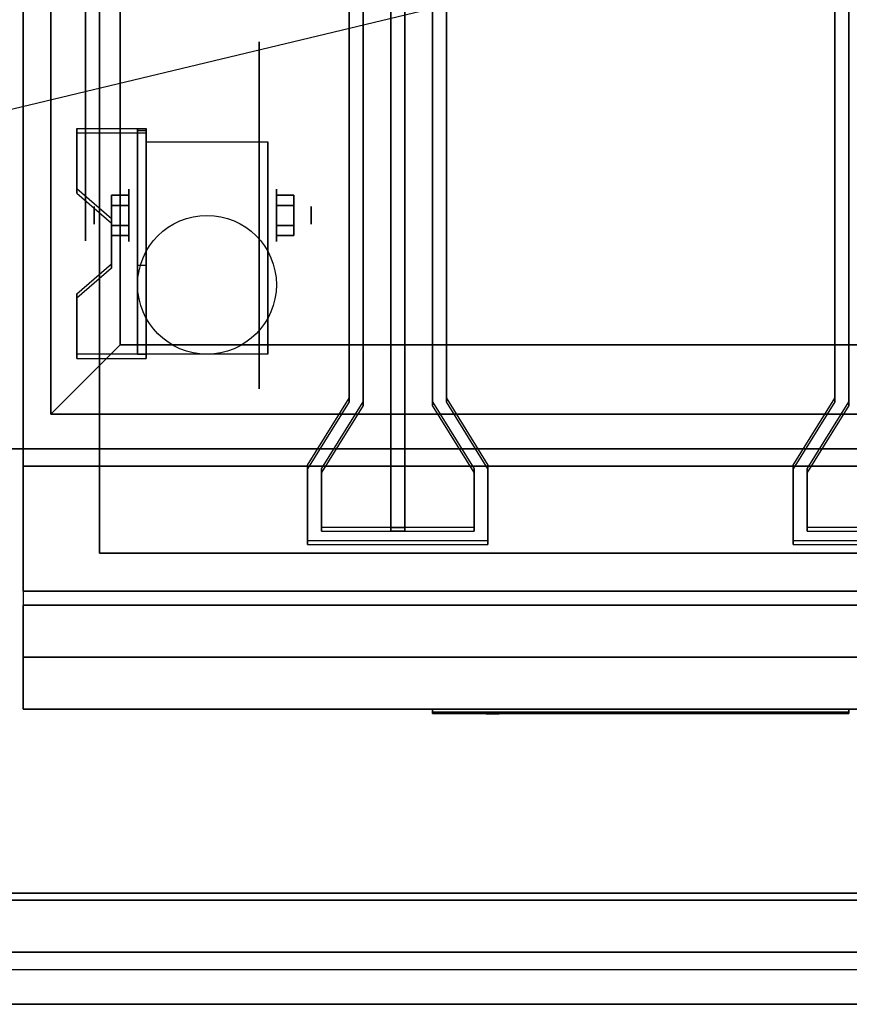
# Model space of a CAD drawing. Extents: x -87 to 87, y -21 to 21.
# Drawn here: x -34 to -22, y -21 to -7 of the extents above; entities that cross this region are included whole.
import ezdxf

# ---------------------------------------------------------------- set-up
doc = ezdxf.new("R2010")
doc.units = 0
doc.layers.get('DEFPOINTS').update_dxf_attribs({"linetype": 'CONTINUOUS'})
for name, color, linetype in [('3D', 254, 'CONTINUOUS'), ('3D-BLACK', 250, 'CONTINUOUS'), ('3D-FLAT', 7, 'CONTINUOUS'), ('3D-LOGO-SS', 4, 'CONTINUOUS'), ('3D-NON', 43, 'CONTINUOUS'), ('3D-RED', 1, 'CONTINUOUS'), ('3D-VHC', 1, 'CONTINUOUS')]:
    doc.layers.add(name, color=color, linetype=linetype)

msp = doc.modelspace()

# ---------------------------------------------------------------- linework, layer by layer
at = {"layer": '3D', "extrusion": (1, 0, 0)}
for centre, radius in [((-9.585, 2.5, -31.925), 0.375), ((-9.585, 2.5, -32.425), 0.125)]:
    msp.add_circle(centre, radius, dxfattribs=at)
at = {"layer": '3D', "extrusion": (-1, 0, 0)}
for centre, radius in [((9.585, 2.5, 29.8), 0.375), ((9.585, 2.5, 29.3), 0.125)]:
    msp.add_circle(centre, radius, dxfattribs=at)
at = {"layer": '3D', "extrusion": (1, 0, 0)}
for centre in [(-9.585, 2.5, -31.675), (-9.585, 2.5, -29.925)]:
    msp.add_arc(centre, 1.061, 225, 0, dxfattribs=at)
at = {"layer": '3D'}
for points in [[(-31.675, -8.336, 4.087), (-31.675, -8.399, 4.195), (-32.675, -8.399, 4.195), (-32.675, -8.336, 4.087)], [(-31.675, -8.336, 4.087), (-31.675, -11.584, 2.212), (-31.8, -11.584, 2.212), (-31.8, -8.336, 4.087)], [(-31.675, -8.336, 4.087), (-31.675, -8.361, 2.629), (-31.8, -8.361, 2.629), (-31.8, -8.336, 4.087)], [(-31.675, -8.361, 2.629), (-31.675, -10.309, 1.504), (-31.8, -10.309, 1.504), (-31.8, -8.361, 2.629)], [(-32.675, -9.202, 3.587), (-32.675, -9.265, 3.695), (-32.175, -9.698, 3.445), (-32.175, -9.635, 3.337)], [(-32.175, -9.441, 2.25), (-31.925, -9.441, 2.25), (-31.925, -9.296, 2.5), (-32.175, -9.296, 2.5)], [(-32.175, -9.296, 2.5), (-31.925, -9.296, 2.5), (-31.925, -9.441, 2.75), (-32.175, -9.441, 2.75)], [(-29.55, -9.441, 2.75), (-29.8, -9.441, 2.75), (-29.8, -9.296, 2.5), (-29.55, -9.296, 2.5)], [(-29.55, -9.296, 2.5), (-29.8, -9.296, 2.5), (-29.8, -9.441, 2.25), (-29.55, -9.441, 2.25)], [(-32.175, -9.729, 2.75), (-31.925, -9.729, 2.75), (-31.925, -9.874, 2.5), (-32.175, -9.874, 2.5)], [(-32.175, -9.874, 2.5), (-31.925, -9.874, 2.5), (-31.925, -9.729, 2.25), (-32.175, -9.729, 2.25)], [(-29.55, -9.729, 2.25), (-29.8, -9.729, 2.25), (-29.8, -9.874, 2.5), (-29.55, -9.874, 2.5)], [(-29.55, -9.874, 2.5), (-29.8, -9.874, 2.5), (-29.8, -9.729, 2.75), (-29.55, -9.729, 2.75)], [(-32.175, -10.285, 2.962), (-32.175, -10.347, 3.07), (-32.675, -10.78, 2.82), (-32.675, -10.718, 2.712)], [(-31.675, -11.584, 2.212), (-31.675, -10.309, 1.504), (-31.8, -10.309, 1.504), (-31.8, -11.584, 2.212)], [(-32.05, -11.45, 36), (-33.05, -12.45, 36), (-33.05, -12.45, 37), (-32.05, -11.45, 37)], [(-32.05, -11.45, 36), (-33.05, -12.45, 36), (-33.05, -12.45, 37), (-32.05, -11.45, 37)], [(-32.675, -11.584, 2.212), (-32.675, -11.646, 2.32), (-31.675, -11.646, 2.32), (-31.675, -11.584, 2.212)], [(2.35, -20.2, 36), (-87.45, -20.2, 36), (-87.45, -20.95, 35.25), (2.35, -20.95, 35.25)]]:
    msp.add_3dface(points, dxfattribs=at)
at = {"layer": '3D', "invisible_edges": 15}
for points in [[(-31.675, -8.336, 4.087), (-32.675, -8.336, 4.087), (-32.675, -9.202, 3.587), (-31.675, -9.202, 3.587)], [(-31.675, -8.399, 4.195), (-32.675, -8.399, 4.195), (-32.675, -9.265, 3.695), (-31.675, -9.265, 3.695)], [(-32.175, -9.635, 3.337), (-31.675, -9.635, 3.337), (-31.675, -9.202, 3.587), (-32.675, -9.202, 3.587)], [(-32.175, -9.698, 3.445), (-31.675, -9.698, 3.445), (-31.675, -9.265, 3.695), (-32.675, -9.265, 3.695)], [(-31.675, -9.635, 3.337), (-32.175, -9.635, 3.337), (-32.175, -10.285, 2.962), (-31.675, -10.285, 2.962)], [(-31.675, -9.698, 3.445), (-32.175, -9.698, 3.445), (-32.175, -10.347, 3.07), (-31.675, -10.347, 3.07)], [(-32.675, -10.718, 2.712), (-31.675, -10.718, 2.712), (-31.675, -10.285, 2.962), (-32.175, -10.285, 2.962)], [(-32.675, -10.78, 2.82), (-31.675, -10.78, 2.82), (-31.675, -10.347, 3.07), (-32.175, -10.347, 3.07)], [(-31.675, -10.718, 2.712), (-32.675, -10.718, 2.712), (-32.675, -11.584, 2.212), (-31.675, -11.584, 2.212)], [(-31.675, -10.78, 2.82), (-32.675, -10.78, 2.82), (-32.675, -11.646, 2.32), (-31.675, -11.646, 2.32)]]:
    msp.add_3dface(points, dxfattribs=at)
at = {"layer": '3D-BLACK', "extrusion": (-1, 0, 0)}
msp.add_circle((9.585, 2.5, 30.05), 2.5, dxfattribs=at)
at = {"layer": '3D-BLACK'}
msp.add_3dface([(-27.55, -16.74, 11.96), (-21.55, -16.74, 11.96), (-21.55, -16.74, 13.04), (-27.55, -16.74, 13.04)], dxfattribs=at)
at = {"layer": '3D-FLAT'}
msp.add_circle((-30.8, -10.585, 5.75), 1, dxfattribs=at)
at = {"layer": '3D-FLAT', "invisible_edges": 13}
for points in [[(-33.45, 14.05, 36), (-33.05, 11.55, 36), (-33.05, -12.45, 36), (-33.45, -12.95, 36)], [(-33.45, -12.95, 36), (-33.05, -12.45, 36), (-16.05, -12.45, 36), (-15.65, -12.95, 36)]]:
    msp.add_3dface(points, dxfattribs=at)
at = {"layer": '3D-FLAT'}
for points in [[(-33.45, -15, 26.75), (-15.65, -15, 26.75), (-15.65, 13.95, 26.75), (-33.45, 13.95, 26.75)], [(-33.45, -15, 6), (-15.65, -15, 6), (-15.65, 13.95, 6), (-33.45, 13.95, 6)], [(-16.75, 12.85, 16.75), (-16.75, -14.45, 16.75), (-32.35, -14.45, 16.75), (-32.35, 12.85, 16.75)], [(-16.75, 12.85, 16), (-16.75, -14.45, 16), (-32.35, -14.45, 16), (-32.35, 12.85, 16)], [(-32.05, 10.55, 37), (-33.05, 11.55, 37), (-33.05, -12.45, 37), (-32.05, -11.45, 37)], [(-32.05, 10.55, 36), (-33.05, 11.55, 36), (-33.05, -12.45, 36), (-32.05, -11.45, 36)], [(-17.05, 10.55, 30), (-32.05, 10.55, 30), (-32.05, -11.45, 30), (-17.05, -11.45, 30)], [(-31.675, -8.524, 5.75), (-29.925, -8.524, 5.75), (-29.925, -11.585, 5.75), (-31.675, -11.585, 5.75)], [(-32.175, -9.729, 2.25), (-31.925, -9.729, 2.25), (-31.925, -9.441, 2.25), (-32.175, -9.441, 2.25)], [(-32.175, -9.441, 2.75), (-31.925, -9.441, 2.75), (-31.925, -9.729, 2.75), (-32.175, -9.729, 2.75)], [(-29.55, -9.441, 2.25), (-29.8, -9.441, 2.25), (-29.8, -9.729, 2.25), (-29.55, -9.729, 2.25)], [(-29.55, -9.729, 2.75), (-29.8, -9.729, 2.75), (-29.8, -9.441, 2.75), (-29.55, -9.441, 2.75)], [(-32.05, -11.45, 37), (-33.05, -12.45, 37), (-16.05, -12.45, 37), (-17.05, -11.45, 37)], [(-32.05, -11.45, 36), (-33.05, -12.45, 36), (-16.05, -12.45, 36), (-17.05, -11.45, 36)], [(2.35, -12.95, 36), (-87.45, -12.95, 36), (-87.45, -19.35, 36), (2.35, -19.35, 36)], [(-15.65, -13.2, 27), (-33.45, -13.2, 27), (-33.45, -15.95, 27), (-15.65, -15.95, 27)], [(2.35, -19.45, 36), (-87.45, -19.45, 36), (-87.45, -20.2, 36), (2.35, -20.2, 36)], [(2.35, -20.95, 34.5), (-87.45, -20.95, 34.5), (-87.45, -20.45, 34.5), (2.35, -20.45, 34.5)]]:
    msp.add_3dface(points, dxfattribs=at)
at = {"layer": '3D-LOGO-SS'}
for points in [[(-27.55, -16.7, 11.96), (-27.55, -16.76, 11.96), (-21.55, -16.76, 11.96), (-21.55, -16.7, 11.96)], [(-21.55, -16.7, 13.04), (-21.55, -16.76, 13.04), (-27.55, -16.76, 13.04), (-27.55, -16.7, 13.04)], [(-27.55, -16.7, 13.04), (-27.55, -16.76, 13.04), (-27.55, -16.76, 11.96), (-27.55, -16.7, 11.96)], [(-21.55, -16.7, 11.96), (-21.55, -16.76, 11.96), (-21.55, -16.76, 13.04), (-21.55, -16.7, 13.04)], [(-27.063, -16.76, 12.936), (-27.063, -16.76, 12.936), (-26.824, -16.76, 12.936)], [(-26.806, -16.76, 12.036), (-26.806, -16.76, 12.036), (-26.548, -16.76, 12.036)], [(-26.53, -16.76, 12.936), (-26.53, -16.76, 12.936), (-26.29, -16.76, 12.936)], [(-26.125, -16.76, 12.936), (-26.125, -16.76, 12.936), (-25.885, -16.76, 12.936)], [(-25.83, -16.76, 12.034), (-25.83, -16.76, 12.034), (-25.683, -16.76, 12.034)], [(-25.628, -16.76, 12.936), (-25.628, -16.76, 12.936), (-25.388, -16.76, 12.936)], [(-25.223, -16.76, 12.036), (-25.223, -16.76, 12.036), (-24.633, -16.76, 12.036)], [(-25.223, -16.76, 12.936), (-25.223, -16.76, 12.936), (-24.983, -16.76, 12.936)], [(-24.282, -16.76, 12.036), (-24.282, -16.76, 12.036), (-23.728, -16.76, 12.036)], [(-24.282, -16.76, 12.936), (-24.282, -16.76, 12.936), (-23.728, -16.76, 12.936)], [(-23.728, -16.76, 12.283), (-23.728, -16.76, 12.283), (-23.728, -16.76, 12.036)], [(-23.529, -16.76, 12.036), (-23.529, -16.76, 12.036), (-23.271, -16.76, 12.036)], [(-23.109, -16.76, 12.353), (-22.967, -16.76, 12.63), (-22.967, -16.76, 12.353), (-23.109, -16.76, 12.353)], [(-22.967, -16.76, 12.036), (-22.967, -16.76, 12.036), (-22.719, -16.76, 12.036)], [(-22.719, -16.76, 12.936), (-22.719, -16.76, 12.936), (-22.921, -16.76, 12.936)], [(-22.553, -16.76, 12.936), (-22.553, -16.76, 12.936), (-21.997, -16.76, 12.936)], [(-22.553, -16.76, 12.036), (-22.553, -16.76, 12.036), (-22.314, -16.76, 12.036)], [(-22.056, -16.76, 12.036), (-22.056, -16.76, 12.036), (-21.817, -16.76, 12.036)], [(-21.817, -16.76, 12.036), (-21.817, -16.76, 12.036), (-21.817, -16.76, 12.756)]]:
    msp.add_3dface(points, dxfattribs=at)
for points, invisible_edges in [([(-27.55, -16.76, 13.04), (-27.063, -16.76, 12.936), (-26.806, -16.76, 12.036), (-27.55, -16.76, 11.96)], 5), ([(-27.55, -16.76, 13.04), (-27.063, -16.76, 12.936), (-21.817, -16.76, 12.936), (-21.55, -16.76, 13.04)], 7), ([(-27.55, -16.76, 11.96), (-26.806, -16.76, 12.036), (-21.817, -16.76, 12.036), (-21.55, -16.76, 11.96)], 7), ([(-26.824, -16.76, 12.936), (-26.677, -16.76, 12.363), (-26.53, -16.76, 12.936), (-26.824, -16.76, 12.936)], 4), ([(-26.548, -16.76, 12.036), (-26.115, -16.76, 12.269), (-26.125, -16.76, 12.31), (-26.548, -16.76, 12.036)], 5), ([(-26.069, -16.76, 12.177), (-26.097, -16.76, 12.228), (-26.115, -16.76, 12.269), (-26.548, -16.76, 12.036)], 12), ([(-25.968, -16.76, 12.085), (-26.005, -16.76, 12.105), (-26.069, -16.76, 12.177), (-26.548, -16.76, 12.036)], 12), ([(-25.83, -16.76, 12.034), (-25.904, -16.76, 12.054), (-25.968, -16.76, 12.085), (-26.548, -16.76, 12.036)], 12), ([(-26.29, -16.76, 12.936), (-26.125, -16.76, 12.936), (-26.125, -16.76, 12.31), (-26.548, -16.76, 12.036)], 5), ([(-25.842, -16.76, 12.371), (-25.885, -16.76, 12.371), (-25.885, -16.76, 12.371), (-25.863, -16.76, 12.311)], 9), ([(-25.628, -16.76, 12.936), (-25.885, -16.76, 12.936), (-25.885, -16.76, 12.371), (-25.628, -16.76, 12.371)], 5), ([(-25.799, -16.76, 12.371), (-25.842, -16.76, 12.371), (-25.863, -16.76, 12.311), (-25.817, -16.76, 12.267)], 11), ([(-25.756, -16.76, 12.371), (-25.799, -16.76, 12.371), (-25.817, -16.76, 12.267), (-25.756, -16.76, 12.248)], 11), ([(-25.713, -16.76, 12.371), (-25.756, -16.76, 12.371), (-25.756, -16.76, 12.248), (-25.696, -16.76, 12.267)], 11), ([(-25.671, -16.76, 12.371), (-25.713, -16.76, 12.371), (-25.696, -16.76, 12.267), (-25.647, -16.76, 12.309)], 11), ([(-25.683, -16.76, 12.034), (-25.609, -16.76, 12.054), (-25.536, -16.76, 12.085), (-25.223, -16.76, 12.036)], 12), ([(-25.628, -16.76, 12.371), (-25.671, -16.76, 12.371), (-25.647, -16.76, 12.309), (-25.628, -16.76, 12.371)], 11), ([(-25.536, -16.76, 12.085), (-25.499, -16.76, 12.115), (-25.444, -16.76, 12.177), (-25.223, -16.76, 12.036)], 12), ([(-25.223, -16.76, 12.036), (-25.444, -16.76, 12.177), (-25.397, -16.76, 12.269), (-25.388, -16.76, 12.32)], 9), ([(-25.388, -16.76, 12.936), (-25.223, -16.76, 12.936), (-25.223, -16.76, 12.036), (-25.388, -16.76, 12.32)], 5), ([(-24.983, -16.76, 12.936), (-24.366, -16.76, 12.901), (-24.392, -16.76, 12.862), (-24.402, -16.76, 12.816)], 9), ([(-24.983, -16.76, 12.936), (-24.282, -16.76, 12.936), (-24.328, -16.76, 12.927), (-24.366, -16.76, 12.901)], 9), ([(-24.402, -16.76, 12.156), (-24.402, -16.76, 12.816), (-24.983, -16.76, 12.936), (-24.402, -16.76, 12.156)], 6), ([(-24.983, -16.76, 12.936), (-24.983, -16.76, 12.282), (-24.633, -16.76, 12.282), (-24.402, -16.76, 12.156)], 12), ([(-24.633, -16.76, 12.282), (-24.366, -16.76, 12.071), (-24.633, -16.76, 12.036), (-24.633, -16.76, 12.282)], 3), ([(-24.402, -16.76, 12.156), (-24.392, -16.76, 12.11), (-24.366, -16.76, 12.071), (-24.633, -16.76, 12.282)], 12), ([(-24.633, -16.76, 12.036), (-24.282, -16.76, 12.036), (-24.328, -16.76, 12.045), (-24.366, -16.76, 12.071)], 9), ([(-23.728, -16.76, 12.283), (-24.108, -16.76, 12.283), (-24.108, -16.76, 12.688), (-23.728, -16.76, 12.688)], 8), ([(-22.965, -16.76, 12.932), (-22.921, -16.76, 12.936), (-23.728, -16.76, 12.936), (-23.728, -16.76, 12.895)], 10), ([(-23.007, -16.76, 12.92), (-22.965, -16.76, 12.932), (-23.728, -16.76, 12.895), (-23.728, -16.76, 12.853)], 10), ([(-23.047, -16.76, 12.901), (-23.007, -16.76, 12.92), (-23.728, -16.76, 12.853), (-23.728, -16.76, 12.812)], 10), ([(-23.082, -16.76, 12.875), (-23.047, -16.76, 12.901), (-23.728, -16.76, 12.812), (-23.728, -16.76, 12.771)], 10), ([(-23.112, -16.76, 12.843), (-23.082, -16.76, 12.875), (-23.728, -16.76, 12.771), (-23.728, -16.76, 12.73)], 10), ([(-23.135, -16.76, 12.805), (-23.112, -16.76, 12.843), (-23.728, -16.76, 12.73), (-23.728, -16.76, 12.688)], 10), ([(-23.728, -16.76, 12.688), (-23.728, -16.76, 12.036), (-23.529, -16.76, 12.036), (-23.135, -16.76, 12.805)], 11), ([(-22.967, -16.76, 12.036), (-22.967, -16.76, 12.159), (-23.208, -16.76, 12.159), (-23.271, -16.76, 12.036)], 8), ([(-22.719, -16.76, 12.936), (-22.553, -16.76, 12.936), (-22.553, -16.76, 12.036), (-22.719, -16.76, 12.036)], 5), ([(-22.314, -16.76, 12.688), (-22.086, -16.76, 12.688), (-22.065, -16.76, 12.68), (-22.056, -16.76, 12.658)], 8), ([(-22.314, -16.76, 12.036), (-22.314, -16.76, 12.688), (-22.056, -16.76, 12.658), (-22.056, -16.76, 12.036)], 10), ([(-21.997, -16.76, 12.936), (-21.928, -16.76, 12.922), (-21.87, -16.76, 12.883), (-21.817, -16.76, 12.936)], 12), ([(-21.87, -16.76, 12.883), (-21.831, -16.76, 12.825), (-21.817, -16.76, 12.756), (-21.817, -16.76, 12.936)], 12), ([(-21.55, -16.76, 11.96), (-21.817, -16.76, 12.036), (-21.817, -16.76, 12.936), (-21.55, -16.76, 13.04)], 7)]:
    msp.add_3dface(points, dxfattribs=dict(at, invisible_edges=invisible_edges))
at = {"layer": '3D-NON'}
for points in [[(-33.45, 15.95, 27), (-33.45, 15.95, 35), (-33.45, -12.95, 35), (-33.45, -12.95, 27)], [(-33.45, 14.05, 35), (-33.45, 14.05, 36), (-33.45, -12.95, 36), (-33.45, -12.95, 35)], [(-33.45, -15, 6), (-33.45, 13.95, 6), (-33.45, 13.95, 26.75), (-33.45, -15, 26.75)], [(-32.35, 12.85, 16), (-32.35, -14.45, 16), (-32.35, -14.45, 16.75), (-32.35, 12.85, 16.75)], [(-33.05, 11.55, 36), (-33.05, -12.45, 36), (-33.05, -12.45, 37), (-33.05, 11.55, 37)], [(-32.05, 10.55, 36), (-32.05, -11.45, 36), (-32.05, -11.45, 37), (-32.05, 10.55, 37)], [(-32.05, 10.55, 30), (-32.05, 10.55, 36), (-32.05, -11.45, 36), (-32.05, -11.45, 30)], [(-32.675, -8.336, 4.087), (-32.675, -8.399, 4.195), (-32.675, -9.265, 3.695), (-32.675, -9.202, 3.587)], [(-31.8, -8.336, 4.087), (-31.8, -8.361, 2.629), (-31.8, -10.309, 1.504), (-31.8, -11.584, 2.212)], [(-31.675, -8.336, 4.087), (-31.675, -8.399, 4.195), (-31.675, -11.646, 2.32), (-31.675, -11.584, 2.212)], [(-31.675, -8.336, 4.087), (-31.675, -8.361, 2.629), (-31.675, -10.309, 1.504), (-31.675, -11.584, 2.212)], [(-31.675, -8.524, 2.5), (-31.675, -8.524, 2.5), (-31.675, -8.524, 5.75)], [(-29.925, -8.524, 2.5), (-29.925, -8.524, 2.5), (-29.925, -8.524, 5.75)], [(-32.175, -9.635, 3.337), (-32.175, -9.698, 3.445), (-32.175, -10.347, 3.07), (-32.175, -10.285, 2.962)], [(-31.675, -11.585, 5.75), (-31.675, -11.585, 5.75), (-31.675, -10.335, 1.75)], [(-29.925, -11.585, 5.75), (-29.925, -11.585, 5.75), (-29.925, -10.335, 1.75)], [(-32.675, -10.718, 2.712), (-32.675, -10.78, 2.82), (-32.675, -11.646, 2.32), (-32.675, -11.584, 2.212)], [(-32.05, -11.45, 36), (-17.05, -11.45, 36), (-17.05, -11.45, 37), (-32.05, -11.45, 37)], [(-32.05, -11.45, 30), (-32.05, -11.45, 36), (-17.05, -11.45, 36), (-17.05, -11.45, 30)], [(-33.05, -12.45, 36), (-16.05, -12.45, 36), (-16.05, -12.45, 37), (-33.05, -12.45, 37)], [(2.35, -12.95, 35), (-87.45, -12.95, 35), (-87.45, -12.95, 36), (2.35, -12.95, 36)], [(-33.45, -12.95, 35), (-33.45, -12.95, 36), (-15.65, -12.95, 36), (-15.65, -12.95, 35)], [(-15.65, -12.95, 27), (-15.65, -12.95, 35), (-33.45, -12.95, 35), (-33.45, -12.95, 27)], [(-15.65, -13.2, 35.75), (-33.45, -13.2, 35.75), (-33.45, -13.2, 27), (-15.65, -13.2, 27)], [(-16.75, -14.45, 16), (-32.35, -14.45, 16), (-32.35, -14.45, 16.75), (-16.75, -14.45, 16.75)], [(-33.45, -15, 6), (-15.65, -15, 6), (-15.65, -15, 26.75), (-33.45, -15, 26.75)], [(2.35, -19.35, 36), (-87.45, -19.35, 36), (-87.45, -19.35, 34.75), (2.35, -19.35, 34.75)], [(2.35, -19.45, 34.75), (-87.45, -19.45, 34.75), (-87.45, -19.45, 36), (2.35, -19.45, 36)], [(2.35, -20.95, 35.25), (-87.45, -20.95, 35.25), (-87.45, -20.95, 34.5), (2.35, -20.95, 34.5)]]:
    msp.add_3dface(points, dxfattribs=at)
for points, invisible_edges in [([(-32.55, -7.95, 37), (-32.55, 9.05, 37), (-32.55, 9.05, 49), (-32.55, -7.95, 49)], 10), ([(-32.55, -8.45, 37), (-32.55, -7.95, 37), (-32.55, -7.95, 49), (-32.55, -8.715, 48.848)], 10), ([(-32.55, -8.95, 37), (-32.55, -8.45, 37), (-32.55, -8.715, 48.848), (-32.55, -9.364, 48.414)], 10), ([(-31.675, -8.524, 5.75), (-31.675, -8.951, 5.75), (-31.675, -8.605, 2.094), (-31.675, -8.524, 2.5)], 15), ([(-31.675, -8.951, 5.75), (-31.675, -9.378, 5.75), (-31.675, -8.835, 1.75), (-31.675, -8.605, 2.094)], 15), ([(-29.925, -8.524, 5.75), (-29.925, -8.951, 5.75), (-29.925, -8.605, 2.094), (-29.925, -8.524, 2.5)], 15), ([(-29.925, -8.951, 5.75), (-29.925, -9.378, 5.75), (-29.925, -8.835, 1.75), (-29.925, -8.605, 2.094)], 15), ([(-31.675, -9.378, 5.75), (-31.675, -9.805, 5.75), (-31.675, -9.179, 1.52), (-31.675, -8.835, 1.75)], 15), ([(-29.925, -9.378, 5.75), (-29.925, -9.805, 5.75), (-29.925, -9.179, 1.52), (-29.925, -8.835, 1.75)], 15), ([(-32.55, -9.45, 37), (-32.55, -8.95, 37), (-32.55, -9.364, 48.414), (-32.55, -9.798, 47.765)], 10), ([(-31.675, -9.805, 5.75), (-31.675, -10.231, 5.75), (-31.675, -9.585, 1.439), (-31.675, -9.179, 1.52)], 15), ([(-29.925, -9.805, 5.75), (-29.925, -10.231, 5.75), (-29.925, -9.585, 1.439), (-29.925, -9.179, 1.52)], 15), ([(-32.55, -9.95, 37), (-32.55, -9.45, 37), (-32.55, -9.798, 47.765), (-32.55, -9.95, 47)], 2), ([(-31.675, -10.231, 5.75), (-31.675, -10.658, 5.75), (-31.675, -9.991, 1.52), (-31.675, -9.585, 1.439)], 15), ([(-29.925, -10.231, 5.75), (-29.925, -10.658, 5.75), (-29.925, -9.991, 1.52), (-29.925, -9.585, 1.439)], 15), ([(-31.675, -10.658, 5.75), (-31.675, -11.585, 5.75), (-31.675, -10.335, 1.75), (-31.675, -9.991, 1.52)], 15), ([(-29.925, -10.658, 5.75), (-29.925, -11.585, 5.75), (-29.925, -10.335, 1.75), (-29.925, -9.991, 1.52)], 15), ([(-33.45, -13.2, 27), (-33.45, -15.95, 27), (-33.45, -16.7, 27.75), (-33.45, -13.2, 27.75)], 4), ([(-33.45, -13.2, 27.75), (-33.45, -13.2, 36), (-33.45, -16.7, 36), (-33.45, -16.7, 27.75)], 10)]:
    msp.add_3dface(points, dxfattribs=dict(at, invisible_edges=invisible_edges))
at = {"layer": '3D-RED'}
for points, invisible_edges in [([(-28.55, -6.45, 37), (-28.75, -6.45, 37), (-28.75, -12.219, 38.546), (-28.55, -12.272, 38.56)], 15), ([(-28.55, -6.502, 36.807), (-28.75, -6.502, 36.807), (-28.75, -12.271, 38.353), (-28.55, -12.324, 38.367)], 15), ([(-27.55, -12.272, 38.56), (-27.35, -12.219, 38.546), (-27.35, -6.45, 37), (-27.55, -6.45, 37)], 15), ([(-27.55, -12.324, 38.367), (-27.35, -12.271, 38.353), (-27.35, -6.502, 36.807), (-27.55, -6.502, 36.807)], 15), ([(-21.55, -6.45, 37), (-21.75, -6.45, 37), (-21.75, -12.219, 38.546), (-21.55, -12.272, 38.56)], 15), ([(-21.55, -6.502, 36.807), (-21.75, -6.502, 36.807), (-21.75, -12.271, 38.353), (-21.55, -12.324, 38.367)], 15), ([(-28.55, -12.272, 38.56), (-28.75, -12.219, 38.546), (-29.35, -13.185, 38.805), (-29.15, -13.238, 38.819)], 15), ([(-28.55, -12.324, 38.367), (-28.75, -12.271, 38.353), (-29.35, -13.236, 38.611), (-29.15, -13.29, 38.626)], 15), ([(-26.95, -13.238, 38.819), (-26.75, -13.185, 38.805), (-27.35, -12.219, 38.546), (-27.55, -12.272, 38.56)], 15), ([(-26.95, -13.29, 38.626), (-26.75, -13.236, 38.611), (-27.35, -12.271, 38.353), (-27.55, -12.324, 38.367)], 15), ([(-21.55, -12.272, 38.56), (-21.75, -12.219, 38.546), (-22.35, -13.185, 38.805), (-22.15, -13.238, 38.819)], 15), ([(-21.55, -12.324, 38.367), (-21.75, -12.271, 38.353), (-22.35, -13.236, 38.611), (-22.15, -13.29, 38.626)], 15), ([(-29.15, -13.238, 38.819), (-29.35, -13.185, 38.805), (-29.35, -14.274, 39.096), (-29.15, -14.081, 39.045)], 15), ([(-26.95, -14.081, 39.045), (-26.75, -14.274, 39.096), (-26.75, -13.185, 38.805), (-26.95, -13.238, 38.819)], 15), ([(-22.15, -13.238, 38.819), (-22.35, -13.185, 38.805), (-22.35, -14.274, 39.096), (-22.15, -14.081, 39.045)], 15), ([(-29.15, -13.29, 38.626), (-29.35, -13.236, 38.611), (-29.35, -14.326, 38.903), (-29.15, -14.133, 38.851)], 15), ([(-26.95, -14.133, 38.851), (-26.75, -14.326, 38.903), (-26.75, -13.236, 38.611), (-26.95, -13.29, 38.626)], 15), ([(-22.15, -13.29, 38.626), (-22.35, -13.236, 38.611), (-22.35, -14.326, 38.903), (-22.15, -14.133, 38.851)], 15), ([(-29.15, -14.081, 39.045), (-29.35, -14.274, 39.096), (-26.75, -14.274, 39.096), (-26.95, -14.081, 39.045)], 15), ([(-29.15, -14.133, 38.851), (-29.35, -14.326, 38.903), (-26.75, -14.326, 38.903), (-26.95, -14.133, 38.851)], 15), ([(-22.15, -14.081, 39.045), (-22.35, -14.274, 39.096), (-19.75, -14.274, 39.096), (-19.95, -14.081, 39.045)], 15), ([(-22.15, -14.133, 38.851), (-22.35, -14.326, 38.903), (-19.75, -14.326, 38.903), (-19.95, -14.133, 38.851)], 15), ([(-26.684, -16.766, 12.754), (-26.772, -16.766, 12.911), (-26.777, -16.766, 12.954), (-26.745, -16.766, 12.983)], 8), ([(-26.745, -16.766, 12.983), (-26.703, -16.766, 12.975), (-26.684, -16.766, 12.937), (-26.684, -16.766, 12.754)], 12), ([(-26.622, -16.766, 12.983), (-26.591, -16.766, 12.954), (-26.595, -16.766, 12.911), (-26.684, -16.766, 12.754)], 8), ([(-26.684, -16.766, 12.754), (-26.683, -16.766, 12.937), (-26.664, -16.766, 12.975), (-26.622, -16.766, 12.983)], 9)]:
    msp.add_3dface(points, dxfattribs=dict(at, invisible_edges=invisible_edges))
for points in [[(-28.75, -6.45, 37), (-28.75, -6.502, 36.807), (-28.75, -12.271, 38.353), (-28.75, -12.219, 38.546)], [(-28.55, -6.45, 37), (-28.55, -6.502, 36.807), (-28.55, -12.324, 38.367), (-28.55, -12.272, 38.56)], [(-28.15, -6.502, 36.807), (-28.15, -14.133, 38.851), (-28.15, -14.081, 39.045), (-28.15, -6.45, 37)], [(-27.95, -6.45, 37), (-28.15, -6.45, 37), (-28.15, -14.081, 39.045), (-27.95, -14.081, 39.045)], [(-27.95, -6.502, 36.807), (-28.15, -6.502, 36.807), (-28.15, -14.133, 38.851), (-27.95, -14.133, 38.851)], [(-27.95, -6.502, 36.807), (-27.95, -14.133, 38.851), (-27.95, -14.081, 39.045), (-27.95, -6.45, 37)], [(-27.55, -12.272, 38.56), (-27.55, -12.324, 38.367), (-27.55, -6.502, 36.807), (-27.55, -6.45, 37)], [(-27.35, -12.219, 38.546), (-27.35, -12.271, 38.353), (-27.35, -6.502, 36.807), (-27.35, -6.45, 37)], [(-21.75, -6.45, 37), (-21.75, -6.502, 36.807), (-21.75, -12.271, 38.353), (-21.75, -12.219, 38.546)], [(-21.55, -6.45, 37), (-21.55, -6.502, 36.807), (-21.55, -12.324, 38.367), (-21.55, -12.272, 38.56)], [(-28.75, -12.219, 38.546), (-28.75, -12.271, 38.353), (-29.35, -13.236, 38.611), (-29.35, -13.185, 38.805)], [(-28.55, -12.272, 38.56), (-28.55, -12.324, 38.367), (-29.15, -13.29, 38.626), (-29.15, -13.238, 38.819)], [(-26.95, -13.238, 38.819), (-26.95, -13.29, 38.626), (-27.55, -12.324, 38.367), (-27.55, -12.272, 38.56)], [(-26.75, -13.185, 38.805), (-26.75, -13.236, 38.611), (-27.35, -12.271, 38.353), (-27.35, -12.219, 38.546)], [(-21.75, -12.219, 38.546), (-21.75, -12.271, 38.353), (-22.35, -13.236, 38.611), (-22.35, -13.185, 38.805)], [(-21.55, -12.272, 38.56), (-21.55, -12.324, 38.367), (-22.15, -13.29, 38.626), (-22.15, -13.238, 38.819)], [(-29.35, -13.185, 38.805), (-29.35, -13.236, 38.611), (-29.35, -14.326, 38.903), (-29.35, -14.274, 39.096)], [(-26.75, -14.274, 39.096), (-26.75, -14.326, 38.903), (-26.75, -13.236, 38.611), (-26.75, -13.185, 38.805)], [(-22.35, -13.185, 38.805), (-22.35, -13.236, 38.611), (-22.35, -14.326, 38.903), (-22.35, -14.274, 39.096)], [(-29.15, -13.238, 38.819), (-29.15, -13.29, 38.626), (-29.15, -14.133, 38.851), (-29.15, -14.081, 39.045)], [(-26.95, -14.081, 39.045), (-26.95, -14.133, 38.851), (-26.95, -13.29, 38.626), (-26.95, -13.238, 38.819)], [(-22.15, -13.238, 38.819), (-22.15, -13.29, 38.626), (-22.15, -14.133, 38.851), (-22.15, -14.081, 39.045)], [(-29.15, -14.081, 39.045), (-29.15, -14.133, 38.851), (-26.95, -14.133, 38.851), (-26.95, -14.081, 39.045)], [(-27.95, -14.133, 38.851), (-28.15, -14.133, 38.851), (-28.15, -14.081, 39.045), (-27.95, -14.081, 39.045)], [(-22.15, -14.081, 39.045), (-22.15, -14.133, 38.851), (-19.95, -14.133, 38.851), (-19.95, -14.081, 39.045)], [(-29.35, -14.274, 39.096), (-29.35, -14.326, 38.903), (-26.75, -14.326, 38.903), (-26.75, -14.274, 39.096)], [(-22.35, -14.274, 39.096), (-22.35, -14.326, 38.903), (-19.75, -14.326, 38.903), (-19.75, -14.274, 39.096)]]:
    msp.add_3dface(points, dxfattribs=at)
at = {"layer": '3D-VHC'}
for points in [[(-33.45, -15.95, 26.75), (-33.45, -15.2, 26.75), (-15.65, -15.2, 26.75), (-15.65, -15.95, 26.75)], [(-33.45, -15.2, 26), (-33.45, -15.2, 26.75), (-15.65, -15.2, 26.75), (-15.65, -15.2, 26)], [(-33.45, -16.7, 26), (-33.45, -15.2, 26), (-15.65, -15.2, 26), (-15.65, -16.7, 26)], [(-33.45, -16.7, 26), (-33.45, -15.2, 26), (-33.45, -15.2, 26.75), (-33.45, -15.95, 26.75)], [(-33.45, -16.7, 26), (-33.45, -15.2, 26), (-15.65, -15.2, 26), (-15.65, -16.7, 26)], [(-33.45, -15.2, 6), (-33.45, -15.2, 26), (-15.65, -15.2, 26), (-15.65, -15.2, 6)], [(-33.45, -16.7, 6), (-33.45, -15.2, 6), (-33.45, -15.2, 26), (-33.45, -16.7, 26)], [(-15.65, -15.95, 27), (-33.45, -15.95, 27), (-33.45, -16.7, 27.75), (-15.65, -16.7, 27.75)], [(-33.45, -15.95, 26.75), (-33.45, -16.7, 26), (-15.65, -16.7, 26), (-15.65, -15.95, 26.75)], [(-15.65, -16.7, 27.75), (-33.45, -16.7, 27.75), (-33.45, -16.7, 35.75), (-15.65, -16.7, 35.75)], [(-33.45, -16.7, 26), (-33.45, -16.7, 6), (-15.65, -16.7, 6), (-15.65, -16.7, 26)]]:
    msp.add_3dface(points, dxfattribs=at)
at = {"layer": 'DEFPOINTS', "color": 6}
msp.add_line((-87.45, -20.95), (87.45, 20.95), dxfattribs=at)

doc.saveas('drawing.dxf')
